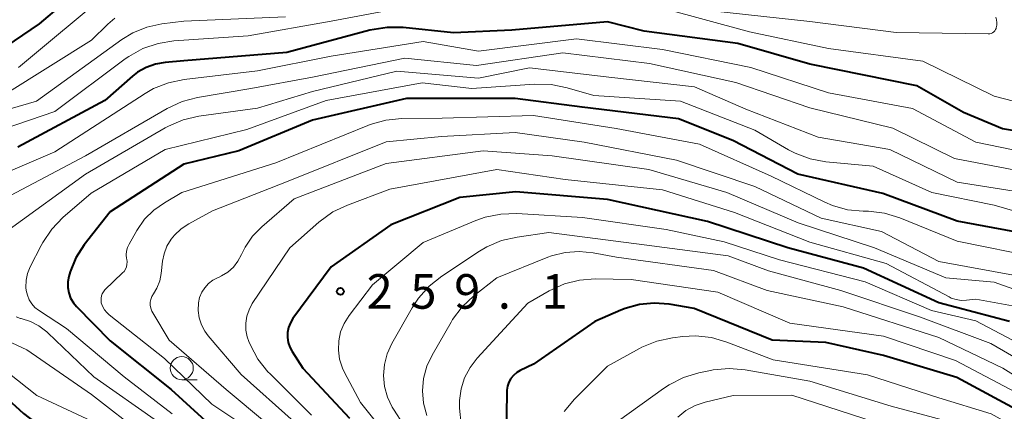
# Model space of a CAD drawing. Units: metres. Extents: x -74000 to -71997, y 25500 to 27000.
# Drawn here: x -73399 to -73292, y 26107 to 26150 of the extents above; entities that cross this region are included whole.
import ezdxf

# ---------------------------------------------------------------- set-up
doc = ezdxf.new("R2010")
doc.units = ezdxf.units.M
for name, color, linetype, lineweight in [('633100_広葉樹林', 7, 'Continuous', 13), ('710100_等高線(計曲線)', 7, 'Continuous', 40), ('710200_等高線(主曲線)', 7, 'Continuous', 13), ('731200_図化機測定による標高点', 7, 'Continuous', 40)]:
    doc.layers.add(name, color=color, linetype=linetype, lineweight=lineweight)
doc.styles.add('Style-WORKING', font='MS Gothic.ttf')

msp = doc.modelspace()

# ---------------------------------------------------------------- linework, layer by layer
at = {"layer": '633100_広葉樹林', "linetype": 'Continuous', "lineweight": 13}
msp.add_line((-73381.21, 26110.7), (-73379.54, 26110.7), dxfattribs=at)
msp.add_circle((-73381.21, 26111.95), 1.25, dxfattribs=at)
at = {"layer": '710100_等高線(計曲線)', "linetype": 'Continuous', "lineweight": 40, "flags": 128}
for points, elevation in [([(-73391.55, 26153.69), (-73396.7, 26149.3), (-73403.08, 26145)], 290), ([(-73280.51, 26136.76), (-73280.59, 26136.75), (-73283, 26136.41), (-73292.08, 26137.92), (-73296.31, 26139.69), (-73301.41, 26142.59), (-73313, 26144.91), (-73320.82, 26147.18), (-73331, 26148.49), (-73335, 26149.52), (-73345.38, 26148.62), (-73351.69, 26148.31), (-73357.16, 26148.89), (-73358.91, 26148.92), (-73360.78, 26148.6), (-73369.8, 26146.2), (-73381, 26145.28), (-73383.02, 26145.12), (-73384.08, 26144.94), (-73385.09, 26144.58), (-73386.02, 26144.05), (-73386.57, 26143.62), (-73389.57, 26141), (-73399, 26135.92)], 280), ([(-73327.29, 26139), (-73337.75, 26140.25), (-73345, 26141.21), (-73356.81, 26141.19), (-73367, 26138.84), (-73375, 26135.51), (-73381, 26134.08), (-73389, 26128.9), (-73391.8, 26125.32), (-73392.7, 26123.93), (-73393.34, 26122.41), (-73393.49, 26121.9), (-73393.6, 26121.31), (-73393.59, 26120.71), (-73393.49, 26120.12), (-73393.28, 26119.56), (-73392.98, 26119.04), (-73392.63, 26118.62), (-73389, 26114.92), (-73382.36, 26109.64), (-73377, 26104.76)], 270), ([(-73287.82, 26126.18), (-73297, 26127.91), (-73305.09, 26130.91), (-73314.32, 26133), (-73321.37, 26136.63), (-73327.29, 26139)], 270), ([(-73291.32, 26117), (-73299, 26119.03), (-73307.2, 26122.8), (-73315.39, 26125), (-73324.13, 26127.87), (-73335, 26130.26), (-73344.94, 26131.06), (-73351, 26130.45), (-73358.52, 26127.48), (-73365, 26122.95), (-73369.14, 26117.32), (-73369.42, 26116.86), (-73369.62, 26116.35), (-73369.73, 26115.81), (-73369.74, 26115.26), (-73369.66, 26114.72), (-73369.48, 26114.21), (-73369.24, 26113.76), (-73368.06, 26111.94)], 260), ([(-73289.73, 26107), (-73297.06, 26110.94), (-73305, 26113.31), (-73311.28, 26114.72), (-73317.11, 26115), (-73325.58, 26118.42), (-73328.29, 26118.88), (-73329.9, 26119), (-73331.52, 26118.85), (-73333.08, 26118.42), (-73333.52, 26118.24), (-73336.37, 26117), (-73343, 26112.39), (-73344.45, 26111.69), (-73344.84, 26111.46), (-73345.19, 26111.17), (-73345.47, 26110.82), (-73345.7, 26110.43), (-73345.85, 26110), (-73345.92, 26109.55), (-73345.93, 26109.39), (-73346.04, 26101.96)], 250), ([(-73403.94, 26112.06), (-73398.4, 26107.03), (-73397.02, 26105.97), (-73395.47, 26105.18), (-73395.22, 26105.08), (-73389.2, 26102.8), (-73383, 26097.82), (-73376.35, 26093.65), (-73373.15, 26090.3), (-73372.1, 26088.99), (-73371.29, 26087.51), (-73370.82, 26086.18), (-73370.17, 26083.83), (-73369.8, 26073), (-73368.99, 26063.01), (-73369, 26054.71), (-73370.44, 26046.45), (-73370.53, 26045.41), (-73370.44, 26044.37), (-73370.25, 26043.6), (-73370.08, 26043.19), (-73369.84, 26042.82)], 280), ([(-73368.06, 26111.94), (-73363, 26106.51)], 260)]:
    msp.add_lwpolyline(points, dxfattribs=dict(at, elevation=elevation))
at = {"layer": '710200_等高線(主曲線)', "linetype": 'Continuous', "lineweight": 13, "flags": 128}
for points, elevation in [([(-73389, 26152.87), (-73398.94, 26144.55)], 288), ([(-73356.7, 26151.16), (-73365, 26149.59), (-73374, 26148), (-73382.07, 26147.45), (-73383.79, 26147.18), (-73385.44, 26146.62), (-73386.97, 26145.77), (-73387.36, 26145.5), (-73395, 26139.81), (-73403.17, 26137)], 282), ([(-73289.78, 26140.62), (-73293, 26141.46), (-73300.75, 26145.25), (-73311, 26146.63), (-73319.55, 26148.45), (-73329, 26151)], 282), ([(-73292.83, 26150.02), (-73292.74, 26149.74), (-73292.7, 26149.45), (-73292.71, 26149.15), (-73292.77, 26148.86), (-73292.79, 26148.81), (-73292.85, 26148.67), (-73292.94, 26148.54), (-73293.05, 26148.43), (-73293.17, 26148.34), (-73293.31, 26148.27), (-73293.46, 26148.22), (-73293.62, 26148.21), (-73293.65, 26148.21), (-73303.65, 26148.35), (-73313, 26149.57), (-73323.33, 26150.67)], 284), ([(-73369.93, 26150.07), (-73381, 26149.59), (-73383.39, 26149.3), (-73384.99, 26148.95), (-73386.51, 26148.34), (-73387.73, 26147.59), (-73397, 26140.91), (-73403.6, 26139)], 284), ([(-73388.47, 26149.92), (-73389.23, 26149.27), (-73391, 26147.54), (-73400.22, 26141.78)], 286), ([(-73285.47, 26134.53), (-73295, 26136.46), (-73301.87, 26140.13), (-73311, 26141.83), (-73319.42, 26144.58), (-73329, 26146.53), (-73338.34, 26147.66), (-73349, 26146.32), (-73355, 26147.38), (-73365, 26145.81), (-73373, 26144.22), (-73380.95, 26143.27), (-73382.66, 26142.92), (-73384.27, 26142.27), (-73385.19, 26141.75), (-73395, 26135.41), (-73405.36, 26131)], 278), ([(-73288.39, 26133), (-73297.31, 26134.69), (-73304, 26138), (-73313, 26140.19), (-73321.05, 26142.95), (-73330.43, 26145), (-73339.83, 26146.17), (-73349.22, 26144.78), (-73357, 26145.58), (-73367, 26143.5), (-73373.7, 26142.3), (-73379.49, 26141.3), (-73381.18, 26140.86), (-73382.79, 26140.11), (-73391.66, 26135), (-73403, 26129.03)], 276), ([(-73287.39, 26130.61), (-73297, 26132.11), (-73304.32, 26135.68), (-73312.12, 26137), (-73319.96, 26140.04), (-73325.54, 26142.46), (-73334.53, 26143.47), (-73343.46, 26144.54), (-73349, 26143.41), (-73357.84, 26144.16), (-73367, 26141.98), (-73373, 26140.14), (-73379.36, 26139.27), (-73381.06, 26138.88), (-73382.66, 26138.2), (-73383, 26138.02), (-73391.68, 26133), (-73399.96, 26126.98)], 274), ([(-73284.75, 26127.25), (-73293, 26129.62), (-73299.77, 26131), (-73306.13, 26133.87), (-73311.28, 26134.35), (-73312.99, 26134.66), (-73314.62, 26135.26), (-73315.34, 26135.64), (-73319, 26137.75), (-73327.07, 26140.93), (-73336.48, 26141.52), (-73339.38, 26142.37), (-73341.09, 26142.72), (-73342.92, 26142.76), (-73349.72, 26142.28), (-73355.11, 26142.89), (-73365.54, 26141), (-73374.16, 26137.84), (-73383, 26135.66), (-73391.05, 26130.95), (-73394.12, 26128.28), (-73395.33, 26127.03), (-73396.31, 26125.59), (-73396.49, 26125.26), (-73397.66, 26122.94), (-73397.95, 26122.23), (-73398.11, 26121.48), (-73398.13, 26120.71), (-73398.1, 26120.36), (-73397.98, 26119.85), (-73397.78, 26119.37), (-73397.5, 26118.93), (-73397.15, 26118.54), (-73396.77, 26118.25), (-73393.74, 26116.26), (-73387.45, 26111), (-73382.27, 26107)], 272), ([(-73288.09, 26123.91), (-73297, 26125.71), (-73303.25, 26128.25), (-73304.92, 26128.76), (-73306.65, 26128.98), (-73306.95, 26128.98), (-73307.23, 26128.99), (-73308.91, 26129.14), (-73310.54, 26129.59), (-73311.4, 26129.96), (-73317.21, 26132.79), (-73325, 26136.25), (-73334.04, 26137.96), (-73343, 26139.35), (-73352.94, 26139.06), (-73357.33, 26139.02), (-73359.07, 26138.85), (-73360.75, 26138.38), (-73360.99, 26138.29), (-73371, 26134.23), (-73381.21, 26131), (-73383.1, 26129.9), (-73384.26, 26129.09), (-73385.25, 26128.1), (-73386.08, 26126.9), (-73386.94, 26125.4), (-73387.11, 26125.03), (-73387.21, 26124.64), (-73387.24, 26124.23), (-73387.2, 26123.83), (-73387.19, 26123.76), (-73387.15, 26123.48), (-73387.17, 26123.21), (-73387.23, 26122.94), (-73387.33, 26122.68), (-73387.48, 26122.45), (-73387.64, 26122.28), (-73389.55, 26120.43), (-73389.71, 26120.24), (-73389.84, 26120.03), (-73389.93, 26119.79), (-73389.98, 26119.55), (-73389.98, 26119.3), (-73389.95, 26119.05), (-73389.81, 26118.66), (-73389.61, 26118.29), (-73389.35, 26117.97), (-73389.1, 26117.74), (-73383.07, 26113), (-73377.96, 26108.04), (-73371, 26103.43)], 268), ([(-73290.1, 26121.9), (-73299, 26123.51), (-73305.23, 26126.77), (-73311.78, 26128.22), (-73319, 26131.66), (-73327.48, 26134.52), (-73337.53, 26136.47), (-73345, 26137.53), (-73353, 26137.08), (-73359, 26136.49), (-73369.84, 26132.16), (-73377.86, 26129), (-73380.43, 26127.62), (-73381.26, 26127.08), (-73381.99, 26126.39), (-73382.37, 26125.93), (-73382.82, 26125.18), (-73383.13, 26124.36), (-73383.29, 26123.55), (-73383.44, 26122.22), (-73383.61, 26121.41)], 266), ([(-73289.86, 26120.14), (-73293, 26121.26), (-73298.26, 26121.74), (-73305.99, 26125), (-73314.29, 26127.71), (-73322.03, 26131), (-73330.49, 26133.51), (-73341, 26135), (-73348.49, 26135.51), (-73359, 26134.16), (-73369, 26130.31), (-73372.53, 26127.27), (-73373.53, 26126.25), (-73374.33, 26125.06), (-73374.72, 26124.28), (-73375.11, 26123.56), (-73375.61, 26122.92), (-73376.22, 26122.38), (-73376.91, 26121.95), (-73377.23, 26121.8), (-73377.32, 26121.76), (-73377.85, 26121.49), (-73378.32, 26121.12), (-73378.72, 26120.68), (-73379.05, 26120.18)], 264), ([(-73291, 26118.71), (-73295, 26119.42), (-73296, 26119.31), (-73296.57, 26119.29), (-73297.13, 26119.38), (-73297.67, 26119.56), (-73297.89, 26119.67), (-73304.71, 26123.29), (-73313, 26125.61), (-73321.18, 26128.82), (-73329, 26131.3), (-73339.59, 26132.41), (-73347, 26133.5), (-73358.63, 26131.37), (-73363.23, 26129.64), (-73364.8, 26128.89), (-73366.31, 26127.79), (-73369.49, 26125), (-73373.55, 26118.95), (-73373.91, 26118.29), (-73374.15, 26117.58), (-73374.27, 26116.84), (-73374.25, 26116.08), (-73374.11, 26115.34), (-73373.93, 26114.84), (-73373.76, 26114.46), (-73372.94, 26112.93), (-73371.86, 26111.56), (-73371.63, 26111.32), (-73367.14, 26106.86)], 262), ([(-73289.71, 26114.29), (-73295, 26117.07), (-73299.81, 26118.19), (-73307, 26121.33), (-73316.3, 26123.7), (-73322.33, 26125.67), (-73328.6, 26127), (-73337.69, 26128.31), (-73344.83, 26128.72), (-73346.58, 26128.67), (-73348.28, 26128.32), (-73349.27, 26127.97), (-73355, 26125.57), (-73360.51, 26121), (-73363.04, 26117.66), (-73363.58, 26116.81), (-73363.96, 26115.89), (-73364.17, 26114.9), (-73364.21, 26113.9), (-73364.07, 26112.91), (-73363.77, 26111.95), (-73363.54, 26111.46), (-73361.79, 26108.21), (-73356.03, 26101)], 258), ([(-73287, 26110.94), (-73293.37, 26114.63), (-73301, 26117.49), (-73309.64, 26120.36), (-73317.5, 26122.5), (-73321.88, 26124.12), (-73331, 26125.34), (-73341.34, 26126.66), (-73344.79, 26126.17), (-73346.48, 26125.78), (-73348.09, 26125.1), (-73348.87, 26124.63), (-73352.98, 26121.94), (-73354.35, 26120.86), (-73355.51, 26119.56), (-73356.19, 26118.51), (-73358.4, 26114.61), (-73358.9, 26113.52), (-73359.2, 26112.35), (-73359.3, 26111.16), (-73359.18, 26109.97), (-73358.86, 26108.81), (-73358.35, 26107.73), (-73358.22, 26107.51), (-73355.98, 26104.02)], 256), ([(-73285, 26107.54), (-73292.06, 26111.94), (-73299, 26115.28), (-73309.4, 26118.6), (-73317.63, 26120.37), (-73323.47, 26122.53), (-73334.02, 26123.98), (-73336.54, 26124.46), (-73338.06, 26124.61), (-73339.59, 26124.5), (-73341.07, 26124.12), (-73341.45, 26123.98), (-73347, 26121.74), (-73349.49, 26119.79), (-73350.76, 26118.6), (-73351.8, 26117.21), (-73351.96, 26116.94), (-73354.03, 26113.37), (-73354.6, 26112.15)], 254), ([(-73290.01, 26109), (-73297.21, 26112.79), (-73305, 26115.42), (-73315.17, 26116.83), (-73323, 26120.2), (-73332.43, 26121.57), (-73336.33, 26121.63), (-73338.02, 26121.5), (-73339.66, 26121.09), (-73341.31, 26120.33), (-73343.63, 26119), (-73349.14, 26113.03), (-73349.91, 26112.03), (-73350.5, 26110.9), (-73350.89, 26109.7), (-73351.06, 26108.44), (-73351.06, 26107.94), (-73351.06, 26107.61), (-73350.87, 26105.88)], 252), ([(-73383.61, 26121.41), (-73383.91, 26120.63), (-73384.29, 26120), (-73384.45, 26119.72), (-73384.57, 26119.41), (-73384.63, 26119.09), (-73384.63, 26118.77), (-73384.57, 26118.45), (-73384.46, 26118.14), (-73384.36, 26117.95), (-73382.57, 26115), (-73376.38, 26109.62), (-73372.02, 26105.98)], 266), ([(-73379.05, 26120.18), (-73379.27, 26119.63), (-73379.41, 26119.02), (-73379.44, 26118.2), (-73379.33, 26117.41), (-73379.08, 26116.65), (-73378.71, 26115.95), (-73378.35, 26115.47), (-73374.75, 26111.25), (-73369, 26106.11)], 264), ([(-73399.2, 26117.5), (-73398.74, 26117.34), (-73398.66, 26117.32)], 274), ([(-73398.66, 26117.32), (-73397.65, 26117.01), (-73396.72, 26116.53), (-73395.88, 26115.89), (-73395.77, 26115.79), (-73390.77, 26111), (-73383.85, 26106.15)], 274), ([(-73400.74, 26115.22), (-73398.05, 26113.95), (-73391, 26109.1), (-73385.32, 26104.68)], 276), ([(-73299, 26108.72), (-73306.76, 26111.24), (-73317, 26112.86), (-73322.01, 26114.78), (-73323.68, 26115.26), (-73325.42, 26115.44), (-73326.8, 26115.37), (-73327.92, 26115.23), (-73329.63, 26114.87), (-73331.24, 26114.22), (-73331.52, 26114.08), (-73335, 26112.17), (-73338.56, 26108.58), (-73339.67, 26107.24)], 248), ([(-73401.19, 26112.3), (-73396.96, 26109), (-73388.8, 26105.2)], 278), ([(-73354.6, 26112.15), (-73354.95, 26110.84), (-73355.07, 26109.49), (-73354.96, 26108.14), (-73354.61, 26106.83)], 254), ([(-73295, 26105.36), (-73304.18, 26107.82), (-73313, 26110.52), (-73320.03, 26111.76), (-73321.77, 26111.91), (-73323.5, 26111.75), (-73323.79, 26111.7), (-73325.07, 26111.43), (-73326.74, 26110.93), (-73328.29, 26110.15), (-73328.89, 26109.75), (-73333.78, 26106.22)], 246), ([(-73305.9, 26106.1), (-73314.97, 26109.03), (-73321.35, 26109), (-73324.36, 26108.26), (-73325.45, 26107.89), (-73326.46, 26107.34), (-73327.36, 26106.62)], 244), ([(-73286.69, 26103.31), (-73293.32, 26107), (-73299, 26108.72)], 248)]:
    msp.add_lwpolyline(points, dxfattribs=dict(at, elevation=elevation))
at = {"layer": '731200_図化機測定による標高点', "linetype": 'Continuous', "lineweight": 40}
msp.add_circle((-73363.99, 26120.27, 259.06), 0.375, dxfattribs=at)

# ---------------------------------------------------------------- texts
at = {"layer": '731200_図化機測定による標高点', "linetype": 'Continuous', "lineweight": 40, "style": 'Style-WORKING'}
for s, p in [('2', (-73361.14, 26118.4, -10)), ('5', (-73356.39, 26118.4, -10)), ('9', (-73351.64, 26118.4, -10)), ('1', (-73342.14, 26118.4, -10)), ('.', (-73346.89, 26118.4, -10))]:
    msp.add_text(s, height=3.75, dxfattribs=at).set_placement(p)

doc.saveas('drawing.dxf')
